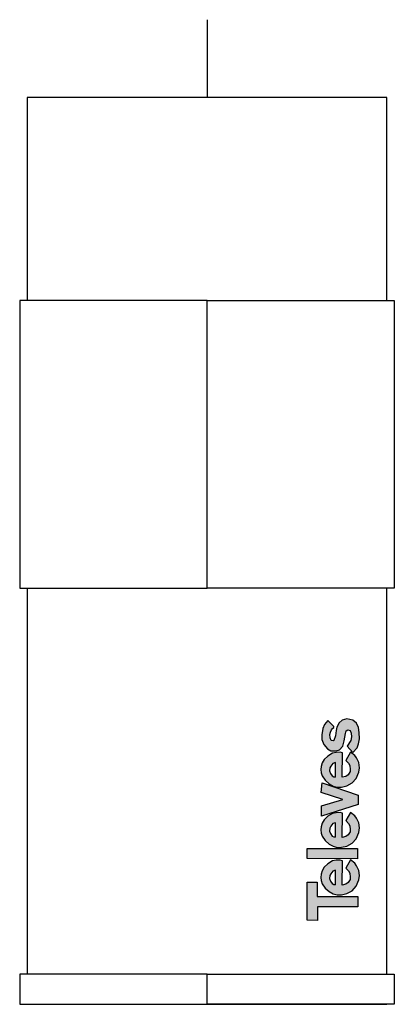
# Model space of a CAD drawing. Units: millimetres. Extents: x 0 to 11.4, y 0 to 30.1.
import ezdxf

# ---------------------------------------------------------------- set-up
doc = ezdxf.new("R2010")
doc.units = ezdxf.units.MM

# ---------------------------------------------------------------- blocks, each defined once
blk = doc.blocks.new('televes_logo')
at = {"true_color": 0x000000}
h = blk.add_hatch(color=18, dxfattribs=at)
h.dxf.hatch_style = 1
h.paths.add_polyline_path([(-1.554, -0.409), (-1.242, -0.414), (-1.242, 0), (0, 0), (0, 0.317), (-1.252, 0.317), (-1.252, 0.757), (-1.554, 0.757)])
h.paths.add_polyline_path([(-1.125, 0.802), (-1.095, 0.706), (-1.005, 0.572), (-0.879, 0.467), (-0.756, 0.398), (-0.64, 0.365), (-0.507, 0.367), (-0.342, 0.405), (-0.182, 0.493), (-0.057, 0.628), (0.026, 0.82), (0.043, 0.958), (0.026, 1.111), (-0.048, 1.255), (-0.101, 1.329), (-0.232, 1.432), (-0.373, 1.181), (-0.286, 1.097), (-0.251, 1.025), (-0.242, 0.906), (-0.242, 0.837), (-0.298, 0.744), (-0.375, 0.693), (-0.48, 0.665), (-0.475, 1.408), (-0.544, 1.429), (-0.663, 1.424), (-0.777, 1.401), (-0.919, 1.313), (-1.03, 1.208), (-1.095, 1.104), (-1.126, 0.994), (-1.137, 0.899)])
h.paths.add_polyline_path([(-0.865, 0.953), (-0.835, 1.009), (-0.772, 1.094), (-0.691, 1.116), (-0.691, 1.098), (-0.691, 0.681), (-0.738, 0.681), (-0.789, 0.711), (-0.845, 0.785), (-0.868, 0.864)], flags=16)
h.paths.add_polyline_path([(-0.012, 1.466), (-0.012, 1.782), (-1.549, 1.782), (-1.549, 1.478)])
h.paths.add_polyline_path([(-1.125, 2.253), (-1.095, 2.157), (-1.005, 2.023), (-0.879, 1.918), (-0.756, 1.849), (-0.64, 1.816), (-0.507, 1.818), (-0.342, 1.856), (-0.182, 1.944), (-0.057, 2.08), (0.026, 2.271), (0.043, 2.41), (0.026, 2.562), (-0.048, 2.706), (-0.101, 2.78), (-0.232, 2.884), (-0.373, 2.633), (-0.286, 2.548), (-0.251, 2.476), (-0.242, 2.357), (-0.242, 2.289), (-0.298, 2.196), (-0.375, 2.145), (-0.48, 2.117), (-0.475, 2.859), (-0.544, 2.88), (-0.663, 2.875), (-0.777, 2.852), (-0.919, 2.764), (-1.03, 2.659), (-1.095, 2.555), (-1.126, 2.445), (-1.137, 2.35)])
h.paths.add_polyline_path([(-0.865, 2.405), (-0.835, 2.461), (-0.772, 2.546), (-0.691, 2.568), (-0.691, 2.55), (-0.691, 2.133), (-0.738, 2.133), (-0.789, 2.163), (-0.845, 2.237), (-0.868, 2.316)], flags=16)
h.paths.add_polyline_path([(-1.111, 3.085), (-1.111, 2.773), (0.002, 3.129), (0.002, 3.408), (-1.096, 3.789), (-1.121, 3.491), (-0.467, 3.276)])
h.paths.add_polyline_path([(-1.095, 4.396), (-1.126, 4.286), (-1.137, 4.191), (-1.125, 4.094), (-1.095, 3.998), (-1.005, 3.864), (-0.879, 3.759), (-0.756, 3.69), (-0.64, 3.657), (-0.507, 3.659), (-0.342, 3.697), (-0.182, 3.785), (-0.057, 3.92), (0.026, 4.112), (0.043, 4.25), (0.026, 4.403), (-0.048, 4.547), (-0.101, 4.621), (-0.232, 4.724), (-0.373, 4.473), (-0.286, 4.389), (-0.251, 4.317), (-0.242, 4.198), (-0.242, 4.129), (-0.298, 4.036), (-0.375, 3.985), (-0.48, 3.957), (-0.475, 4.7), (-0.544, 4.721), (-0.663, 4.716), (-0.777, 4.693), (-0.919, 4.605), (-1.03, 4.5)])
h.paths.add_polyline_path([(-0.835, 4.297), (-0.772, 4.381), (-0.691, 4.404), (-0.691, 4.386), (-0.691, 3.969), (-0.738, 3.969), (-0.789, 3.999), (-0.845, 4.073), (-0.868, 4.152), (-0.865, 4.241)], flags=16)
h.paths.add_polyline_path([(-0.936, 4.823), (-0.826, 4.766), (-0.672, 4.768), (-0.565, 4.799), (-0.467, 4.902), (-0.423, 5.065), (-0.383, 5.297), (-0.359, 5.379), (-0.308, 5.41), (-0.241, 5.386), (-0.213, 5.304), (-0.203, 5.194), (-0.22, 5.079), (-0.332, 4.909), (-0.159, 4.713), (-0.029, 4.859), (0.019, 4.979), (0.042, 5.129), (0.036, 5.329), (0.015, 5.478), (-0.05, 5.611), (-0.162, 5.702), (-0.343, 5.742), (-0.488, 5.702), (-0.578, 5.617), (-0.642, 5.483), (-0.671, 5.382), (-0.692, 5.222), (-0.734, 5.078), (-0.761, 5.068), (-0.819, 5.082), (-0.855, 5.159), (-0.859, 5.262), (-0.843, 5.336), (-0.814, 5.41), (-0.782, 5.444), (-0.737, 5.477), (-0.739, 5.503), (-0.926, 5.692), (-1.02, 5.57), (-1.077, 5.443), (-1.101, 5.257), (-1.101, 5.113), (-1.041, 4.96)])
at = {"linetype": 'Continuous'}
for points in [[(-0.739, 5.503), (-0.926, 5.692), (-1.02, 5.57), (-1.077, 5.443), (-1.101, 5.257), (-1.101, 5.113), (-1.041, 4.96), (-0.936, 4.823), (-0.826, 4.766), (-0.672, 4.768), (-0.565, 4.799), (-0.467, 4.902), (-0.423, 5.065), (-0.383, 5.297), (-0.359, 5.379), (-0.308, 5.41), (-0.241, 5.386), (-0.213, 5.304), (-0.203, 5.194), (-0.22, 5.079), (-0.332, 4.909), (-0.159, 4.713), (-0.029, 4.859), (0.019, 4.979), (0.042, 5.129), (0.036, 5.329), (0.015, 5.478), (-0.05, 5.611), (-0.162, 5.702), (-0.343, 5.742), (-0.488, 5.702), (-0.578, 5.617), (-0.642, 5.483), (-0.671, 5.382), (-0.692, 5.222), (-0.734, 5.078), (-0.761, 5.068), (-0.819, 5.082), (-0.855, 5.159), (-0.859, 5.262), (-0.843, 5.336), (-0.814, 5.41), (-0.782, 5.444), (-0.737, 5.477), (-0.739, 5.503)], [(-0.373, 4.473), (-0.286, 4.389), (-0.251, 4.317), (-0.242, 4.198), (-0.242, 4.129), (-0.298, 4.036), (-0.375, 3.985), (-0.48, 3.957), (-0.475, 4.7), (-0.544, 4.721), (-0.663, 4.716), (-0.777, 4.693), (-0.919, 4.605), (-1.03, 4.5), (-1.095, 4.396), (-1.126, 4.286), (-1.137, 4.191), (-1.125, 4.094), (-1.095, 3.998), (-1.005, 3.864), (-0.879, 3.759), (-0.756, 3.69), (-0.64, 3.657), (-0.507, 3.659), (-0.342, 3.697), (-0.182, 3.785), (-0.057, 3.92), (0.026, 4.112), (0.043, 4.25), (0.026, 4.403), (-0.048, 4.547), (-0.101, 4.621), (-0.232, 4.724), (-0.373, 4.473)], [(-0.691, 3.96), (-0.691, 4.386), (-0.691, 4.404), (-0.772, 4.381), (-0.835, 4.297), (-0.865, 4.241), (-0.868, 4.152), (-0.845, 4.073), (-0.789, 3.999), (-0.738, 3.969), (-0.691, 3.969)], [(-1.111, 2.773), (-1.111, 3.085), (-0.467, 3.276), (-1.121, 3.491), (-1.096, 3.789), (0.002, 3.408), (0.002, 3.129), (-1.111, 2.773)], [(-0.373, 2.633), (-0.286, 2.548), (-0.251, 2.476), (-0.242, 2.357), (-0.242, 2.289), (-0.298, 2.196), (-0.375, 2.145), (-0.48, 2.117), (-0.475, 2.859), (-0.544, 2.88), (-0.663, 2.875), (-0.777, 2.852), (-0.919, 2.764), (-1.03, 2.659), (-1.095, 2.555), (-1.126, 2.445), (-1.137, 2.35), (-1.125, 2.253), (-1.095, 2.157), (-1.005, 2.023), (-0.879, 1.918), (-0.756, 1.849), (-0.64, 1.816), (-0.507, 1.818), (-0.342, 1.856), (-0.182, 1.944), (-0.057, 2.08), (0.026, 2.271), (0.043, 2.41), (0.026, 2.562), (-0.048, 2.706), (-0.101, 2.78), (-0.232, 2.884), (-0.373, 2.633)], [(-0.691, 2.124), (-0.691, 2.55), (-0.691, 2.568), (-0.772, 2.546), (-0.835, 2.461), (-0.865, 2.405), (-0.868, 2.316), (-0.845, 2.237), (-0.789, 2.163), (-0.738, 2.133), (-0.691, 2.133)], [(-1.549, 1.478), (-1.549, 1.782), (-0.012, 1.782), (-0.012, 1.466), (-1.549, 1.478)], [(-0.373, 1.181), (-0.286, 1.097), (-0.251, 1.025), (-0.242, 0.906), (-0.242, 0.837), (-0.298, 0.744), (-0.375, 0.693), (-0.48, 0.665), (-0.475, 1.408), (-0.544, 1.429), (-0.663, 1.424), (-0.777, 1.401), (-0.919, 1.313), (-1.03, 1.208), (-1.095, 1.104), (-1.126, 0.994), (-1.137, 0.899), (-1.125, 0.802), (-1.095, 0.706), (-1.005, 0.572), (-0.879, 0.467), (-0.756, 0.398), (-0.64, 0.365), (-0.507, 0.367), (-0.342, 0.405), (-0.182, 0.493), (-0.057, 0.628), (0.026, 0.82), (0.043, 0.958), (0.026, 1.111), (-0.048, 1.255), (-0.101, 1.329), (-0.232, 1.432), (-0.373, 1.181)], [(-0.691, 0.672), (-0.691, 1.098), (-0.691, 1.116), (-0.772, 1.094), (-0.835, 1.009), (-0.865, 0.953), (-0.868, 0.864), (-0.845, 0.785), (-0.789, 0.711), (-0.738, 0.681), (-0.691, 0.681)], [(-1.554, -0.409), (-1.554, 0.757), (-1.252, 0.757), (-1.252, 0.317), (0, 0.317), (0, 0), (-1.242, 0), (-1.242, -0.414), (-1.554, -0.409)]]:
    blk.add_lwpolyline(points, dxfattribs=at)
blk = doc.blocks.new('4061_A')
blk.add_line((0, 30.071), (0, 27.7))
for points in [[(5.5, 21.491), (5.5, 27.7), (-5.5, 27.7), (-5.5, 21.491)], [(-5.5, 12.708), (-5.5, 0.922)], [(5.5, 0.922), (5.5, 12.708)], [(-5.5, 0), (5.5, 0)]]:
    blk.add_lwpolyline(points)
for points in [[(-5.724, 12.708), (0, 12.708), (0, 21.491), (-5.724, 21.491)], [(5.724, 12.708), (0, 12.708), (0, 21.491), (5.724, 21.491)], [(-5.724, 0), (0, 0), (0, 0.922), (-5.724, 0.922)], [(5.724, 0), (0, 0), (0, 0.922), (5.724, 0.922)]]:
    blk.add_lwpolyline(points, close=True)
blk.add_blockref('televes_logo', (4.614, 2.977))

msp = doc.modelspace()

# ---------------------------------------------------------------- block references
msp.add_blockref('4061_A', (5.724, 0))

doc.saveas('drawing.dxf')
